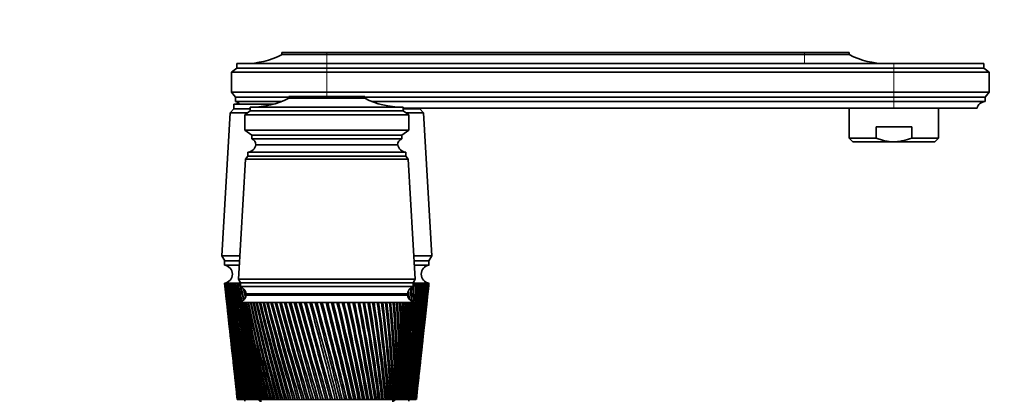
# Model space of a CAD drawing. Units: millimetres. Extents: x 0 to 1478, y 0 to 1758.
# Drawn here: x 1069 to 1333, y 1236 to 1338 of the extents above; entities that cross this region are included whole.
import ezdxf
from ezdxf import colors
from ezdxf.entities.mleader import LeaderData, LeaderLine
from ezdxf.math import Vec2, Vec3

# ---------------------------------------------------------------- set-up
doc = ezdxf.new("R2010")
doc.units = ezdxf.units.MM
doc.layers.add('DV4_Défaut', color=7, linetype='Continuous')
doc.layers.add('Défaut', color=7, linetype='Continuous')

# ---------------------------------------------------------------- blocks, each defined once
blk = doc.blocks.new('_DOT')
at = {"color": 0}
blk.add_line((0, 0), (-1, 0), dxfattribs=at)
at = {"color": 0, "const_width": 0.333}
blk.add_lwpolyline([(-0.1665, 0, 1), (0.1665, 0, 1)], format="xyb", close=True, dxfattribs=at)
blk = doc.blocks.new('SE3')
at = {"layer": 'DV4_Défaut', "color": 7, "linetype": 'Continuous', "lineweight": 35}
for p, q in [((1151, 1329.68), (1139, 1329.68)), ((1139, 1329.68), (1139, 1329.08)), ((1151, 1329.08), (1139, 1329.08)), ((1151, 1329.68), (1279, 1329.68)), ((1151, 1329.08), (1279, 1329.08)), ((1279, 1329.68), (1291, 1329.68)), ((1279, 1329.08), (1291, 1329.08)), ((1291, 1329.08), (1291, 1329.68)), ((1126.9, 1325.48), (1125.5, 1324.38)), ((1126.9, 1326.68), (1151, 1326.68)), ((1126.9, 1326.68), (1126.9, 1325.48)), ((1151, 1325.48), (1126.9, 1325.48)), ((1303, 1326.68), (1151, 1326.68)), ((1151, 1325.48), (1303, 1325.48)), ((1303, 1326.68), (1327.1, 1326.68)), ((1303, 1325.48), (1327.1, 1325.48)), ((1327.1, 1325.48), (1327.1, 1326.68)), ((1328.5, 1324.38), (1327.1, 1325.48)), ((1151, 1324.38), (1125.5, 1324.38)), ((1125.5, 1324.38), (1125.5, 1318.98)), ((1151, 1324.38), (1303, 1324.38)), ((1303, 1324.38), (1328.5, 1324.38)), ((1328.5, 1318.98), (1328.5, 1324.38)), ((1151, 1318.98), (1125.5, 1318.98)), ((1125.5, 1318.98), (1126.5, 1317.68)), ((1140.8, 1317.68), (1126.5, 1317.68)), ((1126.5, 1317.68), (1126.5, 1316.48)), ((1140.8, 1317.88), (1161.2, 1317.88)), ((1140.8, 1317.88), (1140.8, 1317.38)), ((1140.8, 1317.38), (1161.2, 1317.38)), ((1151, 1318.98), (1303, 1318.98)), ((1161.2, 1317.88), (1161.2, 1317.38)), ((1161.2, 1317.68), (1303, 1317.68)), ((1303, 1318.98), (1328.5, 1318.98)), ((1303, 1317.68), (1327.5, 1317.68)), ((1327.5, 1317.68), (1328.5, 1318.98)), ((1327.5, 1316.48), (1327.5, 1317.68)), ((1126.1, 1314.58), (1125.1, 1313.48)), ((1126.1, 1315.78), (1136.69, 1315.78)), ((1126.1, 1315.78), (1126.1, 1314.58)), ((1126.1, 1314.58), (1130.5, 1314.58)), ((1126.1, 1314.58), (1130.5, 1314.58)), ((1126.11, 1315.78), (1136.69, 1315.78)), ((1138.8, 1316.48), (1126.5, 1316.48)), ((1130.5, 1314.98), (1130.5, 1313.98)), ((1171.5, 1314.98), (1130.5, 1314.98)), ((1163.21, 1316.48), (1303, 1316.48)), ((1171.5, 1314.98), (1171.5, 1313.98)), ((1171.5, 1314.68), (1303, 1314.68)), ((1171.5, 1314.58), (1175.9, 1314.58)), ((1171.5, 1314.58), (1175.9, 1314.58)), ((1175.9, 1314.58), (1175.9, 1314.68)), ((1176.9, 1313.48), (1175.9, 1314.58)), ((1291, 1314.68), (1291, 1306.71)), ((1303, 1316.48), (1327.5, 1316.48)), ((1303, 1314.68), (1325.3, 1314.68)), ((1315, 1306.71), (1315, 1314.68)), ((1125.1, 1313.48), (1122.85, 1275.08)), ((1125.1, 1313.48), (1129.75, 1313.48)), ((1130.5, 1313.98), (1129, 1312.98)), ((1129, 1312.98), (1173, 1312.98)), ((1129, 1312.98), (1129, 1308.78)), ((1130.5, 1313.98), (1171.5, 1313.98)), ((1171.5, 1313.98), (1173, 1312.98)), ((1172.25, 1313.48), (1176.9, 1313.48)), ((1173, 1312.98), (1173, 1308.78)), ((1179.15, 1275.08), (1176.9, 1313.48)), ((1307.8, 1309.71), (1298.21, 1309.71)), ((1298.21, 1306.71), (1298.21, 1309.71)), ((1307.8, 1306.71), (1307.8, 1309.71)), ((1129, 1308.78), (1173, 1308.78)), ((1129, 1308.78), (1130.9, 1307.48)), ((1130.9, 1307.48), (1171.1, 1307.48)), ((1130.9, 1307.48), (1130.9, 1306.48)), ((1130.9, 1306.48), (1171.1, 1306.48)), ((1173, 1308.78), (1171.1, 1307.48)), ((1171.1, 1307.48), (1171.1, 1306.48)), ((1298.21, 1306.71), (1291, 1306.71)), ((1291, 1306.71), (1292, 1305.71)), ((1307.8, 1306.71), (1315, 1306.71)), ((1314, 1305.71), (1315, 1306.71)), ((1132, 1304.88), (1170, 1304.88)), ((1303, 1305.71), (1292, 1305.71)), ((1303, 1305.71), (1314, 1305.71)), ((1129.2, 1301.08), (1127.35, 1268.88)), ((1129.8, 1301.88), (1129.2, 1301.08)), ((1129.2, 1301.08), (1172.8, 1301.08)), ((1129.8, 1302.88), (1172.2, 1302.88)), ((1129.8, 1302.88), (1129.8, 1301.88)), ((1129.8, 1301.88), (1172.2, 1301.88)), ((1129.8, 1301.88), (1172.2, 1301.88)), ((1172.2, 1301.88), (1172.2, 1302.88)), ((1172.8, 1301.08), (1172.2, 1301.88)), ((1174.65, 1268.88), (1172.8, 1301.08)), ((1122.85, 1275.08), (1127.71, 1275.08)), ((1122.85, 1275.08), (1123.65, 1273.78)), ((1174.3, 1275.08), (1179.15, 1275.08)), ((1178.35, 1273.78), (1179.15, 1275.08)), ((1123.6, 1273.78), (1127.64, 1273.78)), ((1123.6, 1273.78), (1123.6, 1272.58)), ((1123.6, 1272.58), (1127.57, 1272.58)), ((1174.37, 1273.78), (1178.4, 1273.78)), ((1174.44, 1272.58), (1178.4, 1272.58)), ((1178.4, 1272.58), (1178.4, 1273.78)), ((1123.6, 1267.78), (1123.61, 1267.78)), ((1123.6, 1267.78), (1123.87, 1265.36)), ((1123.67, 1267.78), (1123.61, 1267.78)), ((1123.65, 1267.78), (1123.67, 1267.78)), ((1123.78, 1267.78), (1123.67, 1267.78)), ((1123.75, 1267.78), (1123.78, 1267.78)), ((1123.94, 1267.78), (1123.78, 1267.78)), ((1123.9, 1267.78), (1123.94, 1267.77)), ((1124.16, 1267.78), (1123.94, 1267.78)), ((1124.11, 1267.78), (1124.16, 1267.77)), ((1124.43, 1267.78), (1124.16, 1267.78)), ((1124.37, 1267.78), (1124.44, 1267.77)), ((1124.76, 1267.78), (1124.43, 1267.78)), ((1124.68, 1267.78), (1124.76, 1267.77)), ((1125.14, 1267.78), (1124.76, 1267.78)), ((1125.05, 1267.78), (1125.14, 1267.77)), ((1125.57, 1267.78), (1125.14, 1267.78)), ((1125.47, 1267.78), (1125.57, 1267.77)), ((1126.06, 1267.78), (1125.57, 1267.78)), ((1125.94, 1267.78), (1126.06, 1267.77)), ((1126.59, 1267.78), (1126.06, 1267.78)), ((1126.47, 1267.78), (1126.59, 1267.77)), ((1127.17, 1267.78), (1126.59, 1267.78)), ((1127.04, 1267.78), (1127.17, 1267.77)), ((1127.8, 1267.78), (1127.17, 1267.78)), ((1127.35, 1268.88), (1174.65, 1268.88)), ((1127.35, 1268.88), (1127.85, 1267.88)), ((1127.66, 1267.78), (1127.8, 1267.77)), ((1127.85, 1267.78), (1127.8, 1267.78)), ((1127.85, 1267.88), (1174.15, 1267.88)), ((1127.85, 1267.88), (1174.15, 1267.88)), ((1127.85, 1267.88), (1127.85, 1266.88)), ((1127.85, 1266.88), (1174.15, 1266.88)), ((1174.15, 1267.88), (1174.65, 1268.88)), ((1174.15, 1266.88), (1174.15, 1267.88)), ((1174.2, 1267.78), (1174.15, 1267.78)), ((1174.15, 1267.77), (1174.2, 1267.77)), ((1174.83, 1267.78), (1174.2, 1267.78)), ((1174.7, 1267.76), (1174.83, 1267.77)), ((1175.42, 1267.78), (1174.83, 1267.78)), ((1175.29, 1267.76), (1175.42, 1267.77)), ((1175.95, 1267.78), (1175.42, 1267.78)), ((1175.84, 1267.77), (1175.95, 1267.77)), ((1176.43, 1267.78), (1175.95, 1267.78)), ((1176.33, 1267.77), (1176.43, 1267.78)), ((1176.87, 1267.78), (1176.43, 1267.78)), ((1176.77, 1267.77), (1176.87, 1267.78)), ((1177.25, 1267.78), (1176.87, 1267.78)), ((1177.17, 1267.77), (1177.24, 1267.78)), ((1177.57, 1267.78), (1177.25, 1267.78)), ((1177.5, 1267.77), (1177.55, 1267.78)), ((1177.85, 1267.78), (1177.57, 1267.78)), ((1177.79, 1267.77), (1177.81, 1267.78)), ((1177.85, 1267.78), (1177.79, 1267.78)), ((1178.07, 1267.78), (1177.85, 1267.78)), ((1178.07, 1267.78), (1178.02, 1267.78)), ((1178.23, 1267.78), (1178.07, 1267.78)), ((1178.14, 1265.36), (1178.4, 1267.78)), ((1178.23, 1267.78), (1178.2, 1267.78)), ((1178.34, 1267.78), (1178.23, 1267.78)), ((1178.4, 1267.78), (1178.34, 1267.78)), ((1178.4, 1267.78), (1178.4, 1267.78)), ((1123.99, 1264.28), (1124.38, 1260.67)), ((1129.35, 1264.88), (1172.65, 1264.88)), ((1129.35, 1264.58), (1172.65, 1264.58)), ((1142, 1264.88), (1142, 1264.58)), ((1160, 1264.58), (1160, 1264.88)), ((1177.63, 1260.67), (1178.02, 1264.28)), ((1127.75, 1262.58), (1127.76, 1262.58)), ((1127.75, 1262.58), (1127.76, 1262.58)), ((1127.82, 1262.58), (1127.76, 1262.58)), ((1127.97, 1262.58), (1127.82, 1262.58)), ((1127.84, 1261.8), (1128.25, 1257.87)), ((1127.97, 1262.57), (1127.92, 1262.57)), ((1128.21, 1262.58), (1127.97, 1262.58)), ((1128.22, 1262.57), (1128.13, 1262.57)), ((1128.55, 1262.58), (1128.21, 1262.58)), ((1128.55, 1262.57), (1128.44, 1262.57)), ((1128.97, 1262.58), (1128.55, 1262.58)), ((1128.97, 1262.57), (1128.84, 1262.57)), ((1129.48, 1262.58), (1128.97, 1262.58)), ((1129.48, 1262.57), (1129.32, 1262.57)), ((1130.07, 1262.58), (1129.48, 1262.58)), ((1130.08, 1262.56), (1129.89, 1262.57)), ((1130.75, 1262.58), (1130.07, 1262.58)), ((1130.75, 1262.56), (1130.54, 1262.57)), ((1131.51, 1262.58), (1130.75, 1262.58)), ((1131.51, 1262.56), (1131.27, 1262.57)), ((1132.34, 1262.58), (1131.51, 1262.58)), ((1132.35, 1262.56), (1132.08, 1262.57)), ((1133.25, 1262.58), (1132.34, 1262.58)), ((1133.25, 1262.56), (1132.97, 1262.57)), ((1134.23, 1262.58), (1133.25, 1262.58)), ((1134.23, 1262.56), (1133.93, 1262.57)), ((1135.27, 1262.58), (1134.23, 1262.58)), ((1135.28, 1262.56), (1134.95, 1262.57)), ((1136.38, 1262.58), (1135.27, 1262.58)), ((1136.38, 1262.55), (1136.04, 1262.57)), ((1137.54, 1262.58), (1136.38, 1262.58)), ((1137.55, 1262.55), (1137.18, 1262.57)), ((1138.76, 1262.58), (1137.54, 1262.58)), ((1138.76, 1262.55), (1138.39, 1262.57)), ((1140.02, 1262.58), (1138.76, 1262.58)), ((1140.03, 1262.55), (1139.64, 1262.57)), ((1141.33, 1262.58), (1140.02, 1262.58)), ((1141.34, 1262.55), (1140.93, 1262.57)), ((1142.68, 1262.58), (1141.33, 1262.58)), ((1142.68, 1262.55), (1142.27, 1262.57)), ((1144.05, 1262.58), (1142.68, 1262.58)), ((1144.06, 1262.55), (1143.64, 1262.57)), ((1145.46, 1262.58), (1144.05, 1262.58)), ((1145.5, 1262.54), (1145.04, 1262.57)), ((1146.89, 1262.58), (1145.46, 1262.58)), ((1146.9, 1262.54), (1146.46, 1262.57)), ((1148.34, 1262.58), (1146.89, 1262.58)), ((1148.31, 1262.54), (1147.9, 1262.57)), ((1149.79, 1262.58), (1148.34, 1262.58)), ((1149.74, 1262.54), (1149.35, 1262.57)), ((1149.8, 1262.55), (1149.74, 1262.54)), ((1151.25, 1262.58), (1149.79, 1262.58)), ((1151.17, 1262.54), (1150.81, 1262.57)), ((1151.26, 1262.55), (1151.17, 1262.54)), ((1152.71, 1262.58), (1151.25, 1262.58)), ((1152.6, 1262.54), (1152.27, 1262.57)), ((1152.72, 1262.55), (1152.6, 1262.54)), ((1154.16, 1262.58), (1152.71, 1262.58)), ((1154.02, 1262.54), (1153.73, 1262.57)), ((1154.17, 1262.55), (1154.02, 1262.54)), ((1155.6, 1262.58), (1154.16, 1262.58)), ((1155.43, 1262.54), (1155.17, 1262.57)), ((1155.61, 1262.55), (1155.43, 1262.54)), ((1157.03, 1262.58), (1155.6, 1262.58)), ((1156.82, 1262.54), (1156.6, 1262.57)), ((1157.03, 1262.55), (1156.82, 1262.54)), ((1158.42, 1262.58), (1157.03, 1262.58)), ((1158.19, 1262.54), (1158.01, 1262.57)), ((1158.43, 1262.55), (1158.19, 1262.54)), ((1159.79, 1262.58), (1158.42, 1262.58)), ((1159.53, 1262.54), (1159.39, 1262.57)), ((1159.8, 1262.56), (1159.53, 1262.54)), ((1161.13, 1262.58), (1159.79, 1262.58)), ((1160.84, 1262.54), (1160.73, 1262.57)), ((1161.13, 1262.56), (1160.84, 1262.54)), ((1162.42, 1262.58), (1161.13, 1262.58)), ((1162.11, 1262.54), (1162.04, 1262.57)), ((1162.42, 1262.56), (1162.11, 1262.54)), ((1163.67, 1262.58), (1162.42, 1262.58)), ((1163.33, 1262.54), (1163.3, 1262.57)), ((1163.67, 1262.56), (1163.33, 1262.54)), ((1164.87, 1262.58), (1163.67, 1262.58)), ((1164.87, 1262.56), (1164.51, 1262.54)), ((1166.01, 1262.58), (1164.87, 1262.58)), ((1166.02, 1262.56), (1165.68, 1262.54)), ((1167.1, 1262.58), (1166.01, 1262.58)), ((1167.1, 1262.56), (1166.78, 1262.55)), ((1168.12, 1262.58), (1167.1, 1262.58)), ((1168.12, 1262.57), (1167.82, 1262.55)), ((1169.08, 1262.58), (1168.12, 1262.58)), ((1169.08, 1262.57), (1168.8, 1262.55)), ((1169.96, 1262.58), (1169.08, 1262.58)), ((1169.96, 1262.57), (1169.7, 1262.55)), ((1170.77, 1262.58), (1169.96, 1262.58)), ((1170.77, 1262.57), (1170.53, 1262.55)), ((1171.5, 1262.58), (1170.77, 1262.58)), ((1171.5, 1262.57), (1171.29, 1262.56)), ((1172.15, 1262.58), (1171.5, 1262.58)), ((1172.15, 1262.57), (1171.96, 1262.56)), ((1172.71, 1262.58), (1172.15, 1262.58)), ((1172.71, 1262.57), (1172.55, 1262.56)), ((1173.19, 1262.58), (1172.71, 1262.58)), ((1173.19, 1262.58), (1173.06, 1262.57)), ((1173.58, 1262.58), (1173.19, 1262.58)), ((1173.56, 1262.58), (1173.48, 1262.57)), ((1173.89, 1262.58), (1173.58, 1262.58)), ((1173.76, 1257.87), (1174.17, 1261.8)), ((1173.81, 1262.57), (1173.89, 1262.58)), ((1173.89, 1262.58), (1173.83, 1262.58)), ((1174.1, 1262.58), (1173.89, 1262.58)), ((1174.22, 1262.58), (1174.1, 1262.58)), ((1174.25, 1262.58), (1174.22, 1262.58)), ((1174.25, 1262.58), (1174.25, 1262.58)), ((1124.5, 1259.59), (1124.87, 1256.13)), ((1177.14, 1256.13), (1177.51, 1259.59)), ((1124.99, 1255.06), (1125.35, 1251.76)), ((1128.44, 1256.06), (1128.83, 1252.42)), ((1173.18, 1252.42), (1173.57, 1256.06)), ((1176.66, 1251.76), (1177.02, 1255.06)), ((1125.47, 1250.69), (1125.81, 1247.55)), ((1129.03, 1250.56), (1129.38, 1247.23)), ((1172.63, 1247.23), (1172.98, 1250.56)), ((1176.2, 1247.55), (1176.54, 1250.69)), ((1125.93, 1246.47), (1126.25, 1243.48)), ((1175.76, 1243.48), (1176.08, 1246.47)), ((1129.58, 1245.3), (1129.9, 1242.28)), ((1172.11, 1242.28), (1172.43, 1245.3)), ((1126.37, 1242.41), (1126.68, 1239.54)), ((1175.33, 1239.54), (1175.64, 1242.41)), ((1126.8, 1238.5), (1127, 1236.58)), ((1130.11, 1240.28), (1130.4, 1237.59)), ((1171.61, 1237.59), (1171.9, 1240.28)), ((1175, 1236.58), (1175.21, 1238.5)), ((1127, 1236.58), (1127.01, 1236.58)), ((1127.01, 1236.58), (1127.01, 1236.58)), ((1127.01, 1236.58), (1127.02, 1236.58)), ((1127.03, 1236.58), (1127.02, 1236.58)), ((1127.06, 1236.58), (1127.03, 1236.58)), ((1127.06, 1236.58), (1127.08, 1236.58)), ((1127.11, 1236.58), (1127.08, 1236.58)), ((1127.16, 1236.58), (1127.11, 1236.58)), ((1127.16, 1236.58), (1127.19, 1236.58)), ((1127.23, 1236.58), (1127.19, 1236.58)), ((1127.3, 1236.58), (1127.23, 1236.58)), ((1127.3, 1236.58), (1127.35, 1236.58)), ((1127.41, 1236.58), (1127.35, 1236.58)), ((1127.49, 1236.58), (1127.41, 1236.58)), ((1127.49, 1236.58), (1127.56, 1236.58)), ((1127.62, 1236.58), (1127.56, 1236.58)), ((1127.73, 1236.58), (1127.62, 1236.58)), ((1127.73, 1236.58), (1127.81, 1236.58)), ((1127.89, 1236.58), (1127.81, 1236.58)), ((1128.02, 1236.58), (1127.89, 1236.58)), ((1128.02, 1236.58), (1128.11, 1236.58)), ((1128.2, 1236.58), (1128.11, 1236.58)), ((1128.35, 1236.58), (1128.2, 1236.58)), ((1128.35, 1236.58), (1128.46, 1236.58)), ((1128.56, 1236.58), (1128.46, 1236.58)), ((1128.73, 1236.58), (1128.56, 1236.58)), ((1128.73, 1236.58), (1128.85, 1236.58)), ((1128.97, 1236.58), (1128.85, 1236.58)), ((1129.16, 1236.58), (1128.97, 1236.58)), ((1129, 1236.58), (1129, 1236.08)), ((1129.16, 1236.58), (1129.29, 1236.58)), ((1129.42, 1236.58), (1129.29, 1236.58)), ((1129.62, 1236.58), (1129.42, 1236.58)), ((1129.62, 1236.58), (1129.77, 1236.58)), ((1129.91, 1236.58), (1129.77, 1236.58)), ((1130.13, 1236.58), (1129.91, 1236.58)), ((1130.13, 1236.58), (1130.29, 1236.58)), ((1130.44, 1236.58), (1130.29, 1236.58)), ((1130.51, 1236.58), (1130.44, 1236.58)), ((1130.52, 1236.58), (1130.51, 1236.58)), ((1130.53, 1236.58), (1130.52, 1236.58)), ((1130.57, 1236.58), (1130.53, 1236.58)), ((1130.6, 1236.58), (1130.57, 1236.58)), ((1130.63, 1236.58), (1130.6, 1236.58)), ((1130.7, 1236.58), (1130.63, 1236.58)), ((1130.77, 1236.58), (1130.7, 1236.58)), ((1130.81, 1236.58), (1130.77, 1236.58)), ((1130.92, 1236.58), (1130.81, 1236.58)), ((1131.02, 1236.58), (1130.92, 1236.58)), ((1131.08, 1236.58), (1131.02, 1236.58)), ((1131.22, 1236.58), (1131.08, 1236.58)), ((1131.34, 1236.58), (1131.22, 1236.58)), ((1131.42, 1236.58), (1131.34, 1236.58)), ((1131.6, 1236.58), (1131.42, 1236.58)), ((1131.75, 1236.58), (1131.6, 1236.58)), ((1131.84, 1236.58), (1131.75, 1236.58)), ((1132.05, 1236.58), (1131.84, 1236.58)), ((1132.22, 1236.58), (1132.05, 1236.58)), ((1132.33, 1236.58), (1132.22, 1236.58)), ((1132.58, 1236.58), (1132.33, 1236.58)), ((1132.78, 1236.58), (1132.58, 1236.58)), ((1132.9, 1236.58), (1132.78, 1236.58)), ((1133.18, 1236.58), (1132.9, 1236.58)), ((1133.4, 1236.58), (1133.18, 1236.58)), ((1133.54, 1236.58), (1133.4, 1236.58)), ((1133.85, 1236.58), (1133.54, 1236.58)), ((1134.1, 1236.58), (1133.85, 1236.58)), ((1134.25, 1236.58), (1134.1, 1236.58)), ((1134.59, 1236.58), (1134.25, 1236.58)), ((1134.86, 1236.58), (1134.59, 1236.58)), ((1135.02, 1236.58), (1134.86, 1236.58)), ((1135.39, 1236.58), (1135.02, 1236.58)), ((1135.68, 1236.58), (1135.39, 1236.58)), ((1135.86, 1236.58), (1135.68, 1236.58)), ((1136.26, 1236.58), (1135.86, 1236.58)), ((1136.57, 1236.58), (1136.26, 1236.58)), ((1136.76, 1236.58), (1136.57, 1236.58)), ((1137.18, 1236.58), (1136.76, 1236.58)), ((1137.51, 1236.58), (1137.18, 1236.58)), ((1137.71, 1236.58), (1137.51, 1236.58)), ((1138.16, 1236.58), (1137.71, 1236.58)), ((1138.51, 1236.58), (1138.16, 1236.58)), ((1138.72, 1236.58), (1138.51, 1236.58)), ((1139.19, 1236.58), (1138.72, 1236.58)), ((1139.55, 1236.58), (1139.19, 1236.58)), ((1139.77, 1236.58), (1139.55, 1236.58)), ((1140.26, 1236.58), (1139.77, 1236.58)), ((1140.64, 1236.58), (1140.26, 1236.58)), ((1140.87, 1236.58), (1140.64, 1236.58)), ((1141.38, 1236.58), (1140.87, 1236.58)), ((1141.77, 1236.58), (1141.38, 1236.58)), ((1142.01, 1236.58), (1141.77, 1236.58)), ((1142.54, 1236.58), (1142.01, 1236.58)), ((1142.94, 1236.58), (1142.54, 1236.58)), ((1143.18, 1236.58), (1142.94, 1236.58)), ((1143.72, 1236.58), (1143.18, 1236.58)), ((1144.14, 1236.58), (1143.72, 1236.58)), ((1144.39, 1236.58), (1144.14, 1236.58)), ((1144.94, 1236.58), (1144.39, 1236.58)), ((1145.37, 1236.58), (1144.94, 1236.58)), ((1145.62, 1236.58), (1145.37, 1236.58)), ((1146.18, 1236.58), (1145.62, 1236.58)), ((1146.62, 1236.58), (1146.18, 1236.58)), ((1146.87, 1236.58), (1146.62, 1236.58)), ((1147.44, 1236.58), (1146.87, 1236.58)), ((1147.88, 1236.58), (1147.44, 1236.58)), ((1148.14, 1236.58), (1147.88, 1236.58)), ((1148.72, 1236.58), (1148.14, 1236.58)), ((1149.16, 1236.58), (1148.72, 1236.58)), ((1149.42, 1236.58), (1149.16, 1236.58)), ((1150, 1236.58), (1149.42, 1236.58)), ((1150.45, 1236.58), (1150, 1236.58)), ((1150.71, 1236.58), (1150.45, 1236.58)), ((1151.29, 1236.58), (1150.71, 1236.58)), ((1151.73, 1236.58), (1151.29, 1236.58)), ((1152, 1236.58), (1151.73, 1236.58)), ((1152.58, 1236.58), (1152, 1236.58)), ((1153.02, 1236.58), (1152.58, 1236.58)), ((1153.28, 1236.58), (1153.02, 1236.58)), ((1153.86, 1236.58), (1153.28, 1236.58)), ((1154.3, 1236.58), (1153.86, 1236.58)), ((1154.55, 1236.58), (1154.3, 1236.58)), ((1155.09, 1236.58), (1154.55, 1236.58)), ((1155.13, 1236.58), (1155.09, 1236.58)), ((1155.56, 1236.58), (1155.13, 1236.58)), ((1155.81, 1236.58), (1155.56, 1236.58)), ((1156.32, 1236.58), (1155.81, 1236.58)), ((1156.38, 1236.58), (1156.32, 1236.58)), ((1156.81, 1236.58), (1156.38, 1236.58)), ((1157.06, 1236.58), (1156.81, 1236.58)), ((1157.52, 1236.58), (1157.06, 1236.58)), ((1157.61, 1236.58), (1157.52, 1236.58)), ((1158.03, 1236.58), (1157.61, 1236.58)), ((1158.27, 1236.58), (1158.03, 1236.58)), ((1158.69, 1236.58), (1158.27, 1236.58)), ((1158.82, 1236.58), (1158.69, 1236.58)), ((1159.22, 1236.58), (1158.82, 1236.58)), ((1159.46, 1236.58), (1159.22, 1236.58)), ((1159.83, 1236.58), (1159.46, 1236.58)), ((1159.99, 1236.58), (1159.83, 1236.58)), ((1160.39, 1236.58), (1159.99, 1236.58)), ((1160.62, 1236.58), (1160.39, 1236.58)), ((1160.94, 1236.58), (1160.62, 1236.58)), ((1161.13, 1236.58), (1160.94, 1236.58)), ((1161.51, 1236.58), (1161.13, 1236.58)), ((1161.74, 1236.58), (1161.51, 1236.58)), ((1162.01, 1236.58), (1161.74, 1236.58)), ((1162.23, 1236.58), (1162.01, 1236.58)), ((1162.6, 1236.58), (1162.23, 1236.58)), ((1162.81, 1236.58), (1162.6, 1236.58)), ((1163.04, 1236.58), (1162.81, 1236.58)), ((1163.28, 1236.58), (1163.04, 1236.58)), ((1163.64, 1236.58), (1163.28, 1236.58)), ((1163.84, 1236.58), (1163.64, 1236.58)), ((1164.02, 1236.58), (1163.84, 1236.58)), ((1164.29, 1236.58), (1164.02, 1236.58)), ((1164.63, 1236.58), (1164.29, 1236.58)), ((1164.82, 1236.58), (1164.63, 1236.58)), ((1164.95, 1236.58), (1164.82, 1236.58)), ((1165.24, 1236.58), (1164.95, 1236.58)), ((1165.56, 1236.58), (1165.24, 1236.58)), ((1165.74, 1236.58), (1165.56, 1236.58)), ((1165.82, 1236.58), (1165.74, 1236.58)), ((1166.14, 1236.58), (1165.82, 1236.58)), ((1166.44, 1236.58), (1166.14, 1236.58)), ((1166.61, 1236.58), (1166.44, 1236.58)), ((1166.64, 1236.58), (1166.61, 1236.58)), ((1166.98, 1236.58), (1166.64, 1236.58)), ((1167.26, 1236.58), (1166.98, 1236.58)), ((1167.41, 1236.58), (1167.26, 1236.58)), ((1167.76, 1236.58), (1167.41, 1236.58)), ((1168.01, 1236.58), (1167.76, 1236.58)), ((1168.15, 1236.58), (1168.01, 1236.58)), ((1168.46, 1236.58), (1168.15, 1236.58)), ((1168.69, 1236.58), (1168.46, 1236.58)), ((1168.82, 1236.58), (1168.69, 1236.58)), ((1169.11, 1236.58), (1168.82, 1236.58)), ((1169.31, 1236.58), (1169.11, 1236.58)), ((1169.43, 1236.58), (1169.31, 1236.58)), ((1169.67, 1236.58), (1169.43, 1236.58)), ((1169.85, 1236.58), (1169.67, 1236.58)), ((1169.95, 1236.58), (1169.85, 1236.58)), ((1170.17, 1236.58), (1169.95, 1236.58)), ((1170.32, 1236.58), (1170.17, 1236.58)), ((1170.41, 1236.58), (1170.32, 1236.58)), ((1170.59, 1236.58), (1170.41, 1236.58)), ((1170.71, 1236.58), (1170.59, 1236.58)), ((1170.78, 1236.58), (1170.71, 1236.58)), ((1170.93, 1236.58), (1170.78, 1236.58)), ((1171.03, 1236.58), (1170.93, 1236.58)), ((1171.08, 1236.58), (1171.03, 1236.58)), ((1171.19, 1236.58), (1171.08, 1236.58)), ((1171.27, 1236.58), (1171.19, 1236.58)), ((1171.3, 1236.58), (1171.27, 1236.58)), ((1171.38, 1236.58), (1171.3, 1236.58)), ((1171.42, 1236.58), (1171.38, 1236.58)), ((1171.44, 1236.58), (1171.42, 1236.58)), ((1171.48, 1236.58), (1171.44, 1236.58)), ((1171.5, 1236.58), (1171.48, 1236.58)), ((1171.65, 1236.58), (1171.49, 1236.58)), ((1171.5, 1236.58), (1171.5, 1236.58)), ((1171.88, 1236.58), (1171.65, 1236.58)), ((1171.88, 1236.58), (1172.03, 1236.58)), ((1172.18, 1236.58), (1172.03, 1236.58)), ((1172.39, 1236.58), (1172.18, 1236.58)), ((1172.39, 1236.58), (1172.53, 1236.58)), ((1172.66, 1236.58), (1172.53, 1236.58)), ((1172.86, 1236.58), (1172.66, 1236.58)), ((1172.86, 1236.58), (1172.99, 1236.58)), ((1173.11, 1236.58), (1172.99, 1236.58)), ((1173, 1236.08), (1173, 1236.58)), ((1173.28, 1236.58), (1173.11, 1236.58)), ((1173.28, 1236.58), (1173.4, 1236.58)), ((1173.5, 1236.58), (1173.4, 1236.58)), ((1173.66, 1236.58), (1173.5, 1236.58)), ((1173.66, 1236.58), (1173.76, 1236.58)), ((1173.86, 1236.58), (1173.76, 1236.58)), ((1173.99, 1236.58), (1173.86, 1236.58)), ((1173.99, 1236.58), (1174.08, 1236.58)), ((1174.16, 1236.58), (1174.08, 1236.58)), ((1174.28, 1236.58), (1174.16, 1236.58)), ((1174.28, 1236.58), (1174.35, 1236.58)), ((1174.42, 1236.58), (1174.35, 1236.58)), ((1174.52, 1236.58), (1174.42, 1236.58)), ((1174.52, 1236.58), (1174.58, 1236.58)), ((1174.63, 1236.58), (1174.58, 1236.58)), ((1174.71, 1236.58), (1174.63, 1236.58)), ((1174.71, 1236.58), (1174.76, 1236.58)), ((1174.8, 1236.58), (1174.76, 1236.58)), ((1174.85, 1236.58), (1174.8, 1236.58)), ((1174.85, 1236.58), (1174.89, 1236.58)), ((1174.92, 1236.58), (1174.89, 1236.58)), ((1174.95, 1236.58), (1174.92, 1236.58)), ((1174.95, 1236.58), (1174.97, 1236.58)), ((1174.98, 1236.58), (1174.97, 1236.58)), ((1175, 1236.58), (1174.98, 1236.58)), ((1175, 1236.58), (1175, 1236.58)), ((1175, 1236.58), (1175, 1236.58))]:
    blk.add_line(p, q, dxfattribs=at)
at = {"layer": 'DV4_Défaut', "color": 7, "linetype": 'Continuous', "lineweight": 18}
for p, q in [((1151, 1329.08), (1151, 1329.68)), ((1151, 1326.68), (1151, 1329.08)), ((1279, 1329.08), (1279, 1329.68)), ((1279, 1326.68), (1279, 1329.08)), ((1151, 1325.48), (1151, 1326.68)), ((1151, 1324.38), (1151, 1325.48)), ((1303, 1325.48), (1303, 1326.68)), ((1303, 1324.38), (1303, 1325.48)), ((1151, 1324.38), (1151, 1318.98)), ((1303, 1324.38), (1303, 1318.98)), ((1151, 1317.88), (1151, 1318.98)), ((1303, 1317.68), (1303, 1318.98)), ((1303, 1316.48), (1303, 1317.68)), ((1303, 1314.68), (1303, 1316.48))]:
    blk.add_line(p, q, dxfattribs=at)
at = {"layer": 'DV4_Défaut', "color": 7, "linetype": 'Continuous', "lineweight": 35}
for centre, radius, start, end in [((1129.01, 1348.68), 22, 270, 297.0123), ((1301, 1348.68), 22, 242.9877, 270), ((1130.81, 1336.98), 22, 270, 297.0123), ((1171.2, 1336.98), 22, 242.9877, 270), ((1126.11, 1318.38), 2.6, 270, 303.778), ((1126.51, 1314.24), 2.24, 62.0583, 90), ((1327.5, 1314.24), 2.24, 90, 168.6719), ((1130.29, 1304.88), 1.71, 359.9162, 69.1009), ((1171.71, 1304.88), 1.71, 110.8991, 180.0838), ((1129.55, 1305.37), 2.5, 275.7865, 348.7609), ((1172.46, 1305.37), 2.5, 191.2391, 264.2135), ((1123.28, 1270.18), 2.42, 277.6281, 82.3719), ((1178.73, 1270.18), 2.42, 97.6281, 262.3719), ((1495.57, 1309.59), 374.3, 186.4128, 191.2474), ((1501.28, 1309.28), 379.94, 186.2713, 191.0313), ((1506.35, 1314.11), 385.49, 186.9038, 191.6031), ((1500.57, 1314.37), 379.77, 187.0466, 191.8197), ((1512.39, 1319.09), 392.01, 187.5209, 192.1498), ((1506.52, 1319.29), 386.19, 187.6646, 192.3664), ((1519.45, 1324.22), 399.55, 188.1211, 192.6706), ((1513.47, 1324.37), 393.62, 188.2654, 192.8866), ((1527.59, 1329.54), 408.18, 188.7034, 193.1645), ((1521.49, 1329.63), 402.11, 188.8479, 193.3797), ((1536.88, 1335.08), 417.97, 189.2665, 193.4403), ((1530.63, 1335.11), 411.74, 189.4109, 193.491), ((1547.42, 1340.87), 429.01, 189.8094, 193.2857), ((1540.99, 1340.82), 422.59, 189.9535, 193.3369), ((1559.31, 1346.94), 441.42, 190.3311, 193.1434), ((1552.68, 1346.82), 434.78, 190.4745, 193.1655), ((1572.69, 1353.34), 455.33, 190.8307, 192.9576), ((1565.81, 1353.14), 448.44, 190.9731, 192.9804), ((1587.71, 1360.11), 470.91, 191.3073, 192.7644), ((1580.56, 1359.83), 463.73, 191.4485, 192.7822), ((1604.57, 1367.31), 488.36, 191.7601, 192.5605), ((1597.1, 1366.93), 480.84, 191.8997, 192.5724), ((1623.51, 1375.01), 507.92, 192.1884, 192.761), ((1615.66, 1374.52), 500.02, 192.3262, 192.8996), ((1644.81, 1383.29), 529.89, 192.5915, 192.6879), ((1636.54, 1382.68), 521.55, 192.7272, 192.7536), ((1126.94, 1264.63), 2.43, 5.9123, 67.8275), ((1644.81, 1383.29), 529.89, 192.6918, 193.093), ((1636.54, 1382.68), 521.55, 192.8415, 193.2193), ((1175.07, 1264.63), 2.43, 112.1725, 174.0877), ((783.45, 1249.38), 391.04, 358.124, 2.5561), ((789.54, 1250.32), 385.06, 357.9557, 2.5995), ((790.72, 1254.38), 384.21, 357.3451, 1.9987), ((796.7, 1255.26), 378.34, 357.1704, 1.8968), ((796.84, 1259.21), 378.55, 356.5724, 1.2964), ((802.72, 1260.04), 372.78, 356.3917, 1.1896), ((801.87, 1263.92), 373.98, 355.8078, 0.591), ((807.67, 1264.7), 368.3, 355.6216, 0.4796), ((805.88, 1268.53), 370.45, 355.0531, 359.8843), ((811.6, 1269.25), 364.83, 354.8617, 359.7685), ((814.58, 1273.74), 362.34, 354.1139, 359.0578), ((808.91, 1273.06), 367.9, 354.3099, 359.1777), ((811, 1277.54), 366.29, 353.8823, 358.4731), ((816.63, 1278.17), 360.77, 353.8525, 358.3494), ((812.19, 1281.99), 365.6, 353.7847, 357.772), ((817.78, 1282.58), 360.1, 353.7663, 357.6448), ((818.97, 1278.08), 358.41, 354.5691, 358.3525), ((812.48, 1286.44), 365.79, 353.7276, 357.076), ((818.06, 1286.98), 360.3, 353.7171, 356.9456), ((811.89, 1290.9), 366.86, 353.7079, 356.3868), ((817.47, 1291.39), 361.37, 353.6428, 356.2536), ((820.18, 1282.45), 357.68, 355.3657, 357.6484), ((810.43, 1295.39), 368.81, 353.7223, 355.706), ((816.02, 1295.84), 363.3, 353.6726, 355.5702), ((820.51, 1286.82), 357.81, 355.8343, 356.9497), ((808.09, 1299.94), 371.63, 353.7673, 355.0351), ((813.7, 1300.34), 366.09, 353.7208, 354.897), ((804.87, 1304.56), 375.33, 353.8387, 354.3755), ((810.52, 1304.92), 369.75, 353.7887, 354.2355), ((1491.49, 1304.92), 369.75, 186.1423, 190.6507), ((1497.14, 1304.56), 375.33, 186.0641, 190.4354), ((1126.88, 1264.92), 2.5, 290.5264, 352.154), ((1668.83, 1392.25), 554.65, 193.1217, 193.3616), ((1660.06, 1391.5), 545.79, 193.2971, 193.465), ((1696.02, 1402.01), 582.66, 193.61272, 193.64308), ((1686.67, 1401.11), 573.19, 193.74884, 193.77971), ((1726.95, 1412.73), 614.5, 193.92203, 193.95085), ((1716.9, 1411.64), 604.31, 194.0551, 194.08443), ((1762.34, 1424.59), 650.91, 194.20363, 194.23087), ((1751.46, 1423.29), 639.87, 194.3334, 194.36113), ((1803.1, 1437.86), 692.87, 194.45715, 194.48277), ((1791.23, 1436.3), 680.79, 194.58338, 194.60947), ((1850.48, 1452.85), 741.63, 194.68226, 194.70622), ((1837.39, 1450.98), 728.29, 194.80471, 194.82913), ((1906.11, 1470.01), 798.9, 194.87869, 194.90095), ((1891.5, 1467.75), 783.99, 194.99712, 195.01982), ((1972.23, 1489.95), 867, 195.04619, 195.06672), ((1955.7, 1487.2), 850.1, 195.16037, 195.18132), ((2052.03, 1513.51), 949.21, 195.18458, 195.20334), ((2032.98, 1510.12), 929.72, 195.29426, 195.31343), ((2150.1, 1541.92), 1050.32, 195.29368, 195.31065), ((2127.66, 1537.67), 1027.33, 195.39861, 195.41596), ((2273.42, 1577.05), 1177.52, 195.37338, 195.38852), ((2246.22, 1571.58), 1149.61, 195.47328, 195.48879), ((2433.01, 1621.85), 1342.23, 195.42358, 195.43687), ((2398.75, 1614.57), 1307.04, 195.51815, 195.5318), ((2647.47, 1681.3), 1563.72, 195.44424, 195.45564), ((2601.97, 1671.1), 1516.91, 195.53311, 195.54487), ((2950.76, 1764.48), 1877.12, 195.43533, 195.44483), ((2885.5, 1749.1), 1809.87, 195.51802, 195.52787), ((386.36, 1108.9), 789.58, 11.37115, 11.39335), ((398.54, 1111.4), 777.4, 11.36437, 11.38692), ((448.04, 1127.3), 726.62, 10.8906, 10.91468), ((459.2, 1129.57), 715.48, 10.87676, 10.90122), ((499.94, 1143.1), 673.78, 10.38699, 10.41292), ((510.26, 1145.19), 663.49, 10.36611, 10.39244), ((544.08, 1156.86), 628.97, 9.86119, 9.88893), ((553.72, 1158.8), 619.38, 9.83331, 9.86147), ((581.98, 1168.99), 590.63, 9.31415, 9.34363), ((591.04, 1170.8), 581.62, 9.27929, 9.30923), ((614.74, 1179.79), 557.59, 8.7469, 8.778), ((623.32, 1181.48), 549.09, 8.7051, 8.7367), ((643.23, 1189.5), 528.97, 8.1604, 8.1932), ((651.39, 1191.08), 520.89, 8.1118, 8.1451), ((668.12, 1198.3), 504.07, 7.5559, 7.5903), ((675.91, 1199.79), 496.36, 7.5005, 7.5354), ((689.93, 1206.35), 482.35, 6.9345, 6.9704), ((697.41, 1207.75), 474.96, 6.8725, 6.9089), ((709.09, 1213.75), 463.36, 6.2976, 6.3349), ((716.29, 1215.08), 456.25, 6.229, 6.2669), ((725.93, 1220.63), 446.75, 5.6465, 5.6851), ((732.88, 1221.87), 439.9, 5.5714, 5.6107), ((740.73, 1227.04), 432.24, 4.9824, 5.0224), ((747.46, 1228.22), 425.61, 4.9011, 4.9417), ((753.71, 1233.07), 419.59, 4.307, 4.3481), ((760.25, 1234.18), 413.15, 4.2196, 4.2613), ((1175.13, 1264.92), 2.5, 187.846, 249.4736), ((765.06, 1238.77), 408.61, 3.5239, 3.7297), ((771.43, 1239.82), 402.35, 3.3899, 3.6938), ((774.93, 1244.19), 399.14, 2.6996, 3.194), ((781.15, 1245.18), 393.03, 2.5818, 3.1121), ((1447.35, 1296.52), 321.39, 186.0626, 190.7494), ((1471.83, 1297.79), 345.87, 185.8446, 190.1942), ((1479.65, 1304.04), 354.29, 186.7216, 190.977), ((1453.6, 1302.29), 328.2, 186.9489, 191.549), ((1489.35, 1310.6), 364.61, 187.5692, 191.7133), ((1461.51, 1308.3), 336.66, 187.8046, 192.2997), ((1501.12, 1317.54), 377.01, 188.3838, 192.4009), ((1471.19, 1314.61), 346.9, 188.6262, 192.9991), ((1515.18, 1324.95), 391.74, 189.1624, 193.0375), ((1482.83, 1321.3), 359.11, 189.4106, 193.6452), ((1531.85, 1332.93), 409.11, 189.902, 193.6212), ((1496.65, 1328.44), 373.53, 190.1549, 194.236), ((1551.53, 1341.59), 429.54, 190.6, 194.1503), ((1512.94, 1336.12), 390.45, 190.8565, 194.77), ((1574.74, 1351.09), 453.57, 191.2539, 194.6235), ((1532.1, 1344.47), 410.29, 191.5129, 195.2457), ((1602.19, 1361.64), 481.94, 191.8617, 195.0396), ((1554.65, 1353.63), 433.57, 192.1221, 195.6621), ((1634.83, 1373.49), 515.63, 192.4214, 195.3974), ((1581.26, 1363.79), 461, 192.6822, 196.0181), ((1673.95, 1386.99), 555.96, 192.9314, 195.6963), ((1612.86, 1375.21), 493.54, 193.1914, 196.313), ((1721.36, 1402.64), 604.84, 193.39009, 195.93558), ((1650.72, 1388.23), 532.5, 193.6484, 196.5463), ((1779.71, 1421.15), 664.97, 193.7963, 196.1147), ((1696.61, 1403.34), 579.73, 194.05196, 196.71732), ((1852.91, 1443.57), 740.42, 194.14892, 196.23334), ((1753.14, 1421.23), 637.91, 194.401, 196.82592), ((1947.13, 1471.54), 837.57, 194.44707, 196.29126), ((1824.19, 1442.96), 711.07, 194.69467, 196.87187), ((2072.52, 1507.78), 966.94, 194.69001, 196.28837), ((1915.89, 1470.15), 805.55, 194.93225, 196.85513), ((2247.17, 1557.13), 1147.24, 194.87716, 196.22472), ((2038.43, 1505.55), 931.91, 195.1132, 196.77576), ((2506.64, 1629.07), 1415.28, 195.00809, 196.10044), ((2210.11, 1554.06), 1109.08, 195.23709, 196.63398), ((2931.75, 1745.19), 1854.71, 195.0825, 195.91582), ((2467.31, 1625.42), 1374.73, 195.30358, 196.43014), ((3753.98, 1967.28), 2705.12, 195.10023, 195.67127), ((2893.92, 1742.08), 1815.7, 195.31242, 196.16483), ((6013, 2572.9), 5042.58, 195.06126, 195.36734), ((3734.57, 1969.47), 2685.23, 195.26317, 195.83902), ((6087.2, 2600.95), 5119.77, 195.15386, 195.45553), ((-5343.49, -453.8), 6713.07, 14.584302, 14.813666), ((503.99, 1076.38), 669.32, 13.84782, 16.15218), ((-1836.17, 484.97), 3083.72, 14.1071, 14.60564), ((-3762.36, -33.9), 5078.95, 14.48615, 14.7893), ((-787.34, 767.4), 1999, 13.57434, 14.34206), ((-1448.66, 590.4), 2683.93, 13.93146, 14.50317), ((-1402.21, 602.1), 2636.08, 13.92728, 14.51026), ((1155.19, 965.29), 297.32, 90.7585, 90.8429), ((-283.46, 904.34), 1478.33, 12.98748, 14.02359), ((-578.59, 825.77), 1784.05, 13.31286, 14.17117), ((-560.84, 830.04), 1765.88, 13.30997, 14.17845), ((12.18, 985.68), 1173.23, 12.34817, 13.65101), ((-144.25, 944.38), 1335.3, 12.64028, 13.7845), ((-134.34, 946.63), 1325.27, 12.63798, 13.79264), ((206.21, 1039.9), 973.33, 11.65831, 13.2253), ((115.72, 1016.25), 1067.11, 11.91568, 13.34415), ((122.44, 1017.68), 1060.39, 11.91369, 13.35343), ((343.02, 1078.84), 832.67, 10.92006, 12.7476), ((288.4, 1064.74), 889.3, 11.14132, 12.85128), ((293.51, 1065.74), 884.28, 11.13949, 12.86184), ((444.38, 1108.34), 728.73, 10.13586, 12.21924), ((411.12, 1099.85), 763.24, 10.31973, 12.30728), ((415.29, 1100.6), 759.21, 10.318, 12.31916), ((522.22, 1131.58), 649.14, 9.30839, 11.64178), ((502.54, 1126.6), 669.6, 9.45375, 11.71371), ((506.1, 1127.17), 666.23, 9.45206, 11.72694), ((583.62, 1150.48), 586.58, 8.44066, 11.01697), ((573, 1147.76), 597.66, 8.54652, 11.07238), ((576.14, 1148.21), 594.76, 8.54483, 11.08696), ((633.03, 1166.23), 536.42, 7.5359, 10.3468), ((628.7, 1165.02), 541, 7.6015, 10.3853), ((631.53, 1165.37), 538.44, 7.5998, 10.4012), ((673.41, 1179.63), 495.62, 6.5978, 9.6335), ((673.59, 1179.43), 495.54, 6.6223, 9.6548), ((676.19, 1179.71), 493.24, 6.6206, 9.672), ((706.77, 1191.25), 462.07, 5.63, 8.8796), ((710.29, 1191.73), 458.54, 5.6131, 8.8835), ((712.71, 1191.95), 456.46, 5.6114, 8.9018), ((734.55, 1201.48), 434.29, 4.6366, 8.0878), ((742.88, 1202.57), 426.24, 4.5765, 8.0935), ((757.79, 1210.6), 411.19, 3.622, 7.261), ((767.97, 1211.94), 401.25, 3.5202, 7.25), ((777.25, 1218.86), 391.98, 2.5906, 6.4025), ((788.91, 1220.33), 380.54, 2.4475, 6.3746), ((793.51, 1226.43), 376.05, 1.547, 5.5158), ((806.4, 1227.94), 363.38, 1.3633, 5.471), ((807.02, 1233.44), 362.95, 0.4962, 4.6046), ((820.95, 1234.92), 349.23, 0.2724, 4.5429), ((818.11, 1240.01), 352.32, 359.4429, 3.6727), ((832.95, 1241.41), 337.67, 359.1801, 3.5942), ((827.04, 1246.23), 343.88, 358.392, 2.7242), ((842.73, 1247.52), 328.39, 358.0914, 2.6291), ((834.01, 1252.19), 337.44, 357.3484, 1.7633), ((850.5, 1253.32), 321.13, 357.0115, 1.652), ((839.17, 1257.96), 332.82, 356.3169, 0.7944), ((856.45, 1258.9), 315.71, 355.9454, 0.6673), ((842.64, 1263.6), 329.91, 355.3022, 359.8218), ((860.72, 1264.33), 311.99, 354.8979, 359.6794), ((863.42, 1269.65), 309.86, 353.8737, 358.6929), ((844.49, 1269.17), 328.63, 354.3088, 358.8501), ((862.04, 1269.85), 311.24, 354.2272, 358.6602), ((844.77, 1274.72), 328.93, 353.9897, 357.8835), ((864.59, 1274.92), 309.24, 353.9402, 357.7124), ((843.5, 1280.31), 330.78, 353.9247, 356.9265), ((863.22, 1275.15), 310.59, 354.8173, 357.6798), ((864.31, 1280.2), 310.08, 353.8953, 356.7423), ((840.67, 1285.98), 334.19, 353.916, 355.9834), ((862.56, 1285.53), 312.38, 353.7894, 355.7869), ((862.92, 1280.45), 311.43, 355.7375, 356.7098), ((836.26, 1291.79), 339.2, 353.9534, 355.0584), ((859.36, 1290.96), 316.14, 353.8779, 354.8506), ((830.18, 1297.79), 345.87, 354.0265, 354.1554), ((1488.31, 1300.34), 366.09, 186.2218, 190.0304), ((1493.92, 1299.94), 371.63, 186.1228, 189.8165), ((781.15, 1245.18), 393.03, 358.7458, 2.0629), ((1442.65, 1290.96), 316.14, 186.0081, 189.9039), ((774.93, 1244.19), 399.14, 358.9073, 2.0311), ((1485.99, 1295.84), 363.3, 186.2749, 189.3879), ((1491.58, 1295.39), 368.81, 186.1622, 189.1757), ((1465.75, 1291.79), 339.2, 186.0466, 189.3679), ((765.06, 1238.77), 408.61, 359.6931, 2.1654), ((771.43, 1239.82), 402.35, 359.5388, 2.1902), ((1484.54, 1291.39), 361.37, 186.2963, 188.7242), ((1490.12, 1290.9), 366.86, 186.1837, 188.5143), ((1439.45, 1285.53), 312.38, 186.0843, 189.0152), ((1461.34, 1285.98), 334.19, 185.8819, 188.501), ((760.25, 1234.18), 413.15, 0.3327, 2.3625), ((753.71, 1233.07), 419.59, 0.4795, 2.3417), ((1483.95, 1286.98), 360.3, 186.2829, 188.0407), ((1489.53, 1286.44), 365.79, 186.1874, 187.8336), ((1437.7, 1280.2), 310.08, 186.1047, 188.0869), ((1458.51, 1280.31), 330.78, 185.7997, 187.5968), ((740.73, 1227.04), 432.24, 1.2646, 2.5666), ((747.46, 1228.22), 425.61, 1.1258, 2.5423), ((1484.23, 1282.58), 360.1, 186.2337, 187.3389), ((732.88, 1221.87), 439.9, 1.916, 2.8294), ((1489.82, 1281.99), 365.6, 186.173, 187.135), ((1437.42, 1274.92), 309.24, 186.0598, 187.1226), ((1457.24, 1274.72), 328.93, 185.7435, 186.6589), ((725.93, 1220.63), 446.75, 2.0467, 2.7763), ((1485.38, 1278.17), 360.77, 186.1475, 186.6202), ((1491.01, 1277.54), 366.29, 186.004, 186.1177), ((709.09, 1213.75), 463.36, 2.8237, 3.1224), ((716.29, 1215.08), 456.25, 2.7015, 3.1252), ((1438.59, 1269.65), 309.86, 185.9396, 186.1263), ((1133.5, 1237.08), 1, 210, 270), ((1168.5, 1237.08), 1, 270, 330)]:
    blk.add_arc(centre, radius, start, end, dxfattribs=at)
for centre, major_axis, ratio, start_param, end_param in [((1153.33, 1265.84), (23.92, 1.94), 0.011864, -0.026802, -0.014195), ((1153.69, 1265.84), (23.92, 1.95), 0.008222, -0.071537, -0.058929), ((1154.05, 1265.84), (23.92, 1.96), 0.004564, -0.116268, -0.103661), ((1150.82, 1260.79), (23.06, -1.79), 0.013868, 3.133472, 3.15246), ((1150.82, 1260.79), (-23.06, 1.77), 0.018686, -0.070595, -0.051607), ((1150.82, 1260.79), (-23.06, 1.74), 0.023432, -0.133093, -0.114105), ((1150.83, 1260.79), (-23.06, 1.7), 0.028088, -0.195618, -0.17663), ((1150.83, 1260.79), (-23.06, 1.65), 0.032637, -0.258175, -0.239187), ((1150.84, 1260.79), (-23.06, 1.6), 0.037061, -0.320769, -0.301781), ((1150.84, 1260.79), (-23.06, 1.55), 0.041343, -0.383403, -0.364416), ((1150.85, 1260.79), (-23.06, 1.48), 0.045466, -0.446082, -0.427094), ((1150.86, 1260.79), (-23.06, 1.42), 0.049412, -0.508806, -0.489818), ((1150.86, 1260.79), (-23.06, 1.34), 0.053167, -0.571578, -0.55259), ((1150.87, 1260.79), (-23.06, 1.26), 0.056716, -0.634399, -0.615411), ((1150.88, 1260.79), (-23.06, 1.18), 0.060043, -0.697269, -0.678282), ((1150.89, 1260.79), (-23.06, 1.09), 0.063135, -0.760189, -0.741201), ((1150.9, 1260.79), (-23.06, 0.99), 0.065979, -0.823155, -0.804167), ((1150.91, 1260.79), (-23.06, 0.9), 0.068564, -0.886167, -0.86718), ((1150.92, 1260.79), (-23.06, 0.8), 0.070878, -0.949222, -0.930234), ((1150.93, 1260.79), (-23.06, 0.69), 0.072911, -1.012316, -0.993328), ((1150.94, 1260.79), (-23.06, 0.58), 0.074656, -1.075445, -1.056458), ((1150.96, 1260.79), (-23.06, 0.47), 0.076103, -1.138605, -1.119617), ((1150.97, 1260.79), (-23.06, 0.36), 0.077247, -1.20179, -1.182802), ((1150.98, 1260.79), (-23.06, 0.25), 0.078083, -1.264994, -1.246006), ((1150.99, 1260.79), (-23.06, 0.13), 0.078608, -1.328212, -1.309224), ((1151, 1260.79), (-23.06, 0.02), 0.078818, -1.391437, -1.372449), ((1151.01, 1260.79), (-23.06, -0.1), 0.078713, -1.454663, -1.435675), ((1151.03, 1260.79), (-23.06, -0.21), 0.078294, -1.517884, -1.498896), ((1151.05, 1260.79), (23.06, 0.44), 0.076521, 1.497307, 1.516295), ((1151.06, 1260.79), (23.06, 0.55), 0.075175, 1.434139, 1.453127), ((1151.07, 1260.79), (23.06, 0.65), 0.073529, 1.370999, 1.389987), ((1151.08, 1260.79), (23.06, 0.76), 0.071592, 1.307893, 1.32688), ((1151.1, 1260.79), (23.06, 0.86), 0.069371, 1.244824, 1.263812), ((1151.11, 1260.79), (23.06, 0.96), 0.066876, 1.181797, 1.200785), ((1151.12, 1260.79), (23.06, 1.06), 0.064118, 1.118815, 1.137803), ((1151.13, 1260.79), (23.06, 1.15), 0.061107, 1.05588, 1.074868), ((1151.14, 1260.79), (23.06, 1.23), 0.057858, 0.992993, 1.011981), ((1151.14, 1260.79), (23.06, 1.32), 0.054382, 0.930155, 0.949143), ((1151.15, 1260.79), (23.06, 1.39), 0.050695, 0.867367, 0.886355), ((1151.16, 1260.79), (23.06, 1.46), 0.04681, 0.804627, 0.823615), ((1151.17, 1260.79), (23.06, 1.53), 0.042745, 0.741933, 0.760921), ((1151.17, 1260.79), (23.06, 1.59), 0.038515, 0.679285, 0.698272), ((1151.18, 1260.79), (23.06, 1.64), 0.034137, 0.616677, 0.635665), ((1151.18, 1260.79), (23.06, 1.68), 0.029628, 0.554108, 0.573096), ((1151.19, 1260.79), (23.06, 1.72), 0.025005, 0.491573, 0.510561), ((1151.19, 1260.79), (23.06, 1.76), 0.020287, 0.429067, 0.448055), ((1151.19, 1260.79), (23.06, 1.78), 0.015492, 0.366585, 0.385573), ((1151.2, 1260.79), (23.06, 1.8), 0.010637, 0.304121, 0.323109), ((1152.75, 1260.98), (-20.44, -1.6), 0.01067, 3.139179, 3.148338), ((1151.2, 1260.79), (23.06, 1.81), 0.005743, 0.241671, 0.260659), ((1153.18, 1260.98), (20.44, 1.61), 0.00576, -0.077535, -0.055897), ((1151.2, 1260.79), (23.06, 1.82), 0.004094, -0.135773, -0.116785), ((1151.2, 1260.79), (23.06, 1.81), 0.008998, -0.073326, -0.054338), ((1151.19, 1260.79), (-23.06, -1.79), 0.013868, -3.15246, -3.144157)]:
    blk.add_ellipse(centre, major_axis=major_axis, ratio=ratio, start_param=start_param, end_param=end_param, dxfattribs=at)
for points, knots in [([(1303, 1305.71), (1302.17, 1305.71), (1301.36, 1305.81), (1300.16, 1306.07), (1299.77, 1306.17), (1298.98, 1306.42), (1298.59, 1306.56), (1298.21, 1306.71)], [0, 0, 0, 0, 0.5, 0.5, 0.75, 0.75, 1, 1, 1, 1]), ([(1303, 1305.71), (1303.42, 1305.71), (1303.83, 1305.74), (1304.65, 1305.83), (1305.06, 1305.9), (1306.26, 1306.16), (1307.04, 1306.41), (1307.8, 1306.71)], [0, 0, 0, 0, 0.25, 0.25, 0.5, 0.5, 1, 1, 1, 1]), ([(1152, 1236.58), (1150.84, 1240.9), (1149.68, 1245.23), (1147.36, 1253.89), (1146.2, 1258.23), (1145.04, 1262.57)], [0, 0, 0, 0, 0.5, 0.5, 1, 1, 1, 1])]:
    blk.add_open_spline(points, degree=3, knots=knots, dxfattribs=at)
for points in [[(1123.67, 1267.78), (1123.66, 1267.78), (1123.65, 1267.78)], [(1123.78, 1267.78), (1123.76, 1267.78), (1123.75, 1267.78)], [(1123.94, 1267.78), (1123.92, 1267.78), (1123.9, 1267.78)], [(1124.16, 1267.78), (1124.13, 1267.78), (1124.11, 1267.78)], [(1124.43, 1267.78), (1124.4, 1267.78), (1124.37, 1267.78)], [(1124.76, 1267.78), (1124.72, 1267.78), (1124.68, 1267.78)], [(1125.14, 1267.78), (1125.1, 1267.78), (1125.05, 1267.78)], [(1125.57, 1267.78), (1125.52, 1267.78), (1125.47, 1267.78)], [(1126.06, 1267.78), (1126, 1267.78), (1125.94, 1267.78)], [(1126.59, 1267.78), (1126.53, 1267.78), (1126.47, 1267.78)], [(1127.17, 1267.78), (1127.1, 1267.78), (1127.04, 1267.78)], [(1127.8, 1267.78), (1127.73, 1267.78), (1127.66, 1267.78)], [(1174.2, 1267.78), (1174.18, 1267.78), (1174.15, 1267.78)], [(1174.83, 1267.78), (1174.77, 1267.78), (1174.7, 1267.78)], [(1175.42, 1267.78), (1175.35, 1267.78), (1175.29, 1267.78)], [(1175.95, 1267.78), (1175.89, 1267.78), (1175.84, 1267.78)], [(1176.43, 1267.78), (1176.38, 1267.78), (1176.33, 1267.78)], [(1176.87, 1267.78), (1176.82, 1267.78), (1176.77, 1267.78)], [(1177.25, 1267.78), (1177.21, 1267.78), (1177.17, 1267.78)], [(1177.57, 1267.78), (1177.54, 1267.78), (1177.5, 1267.78)], [(1178.34, 1267.78), (1178.33, 1267.78), (1178.32, 1267.78)]]:
    blk.add_open_spline(points, degree=2, dxfattribs=at)

msp = doc.modelspace()

# ---------------------------------------------------------------- block references
at = {"layer": 'Défaut'}
msp.add_blockref('SE3', (0, 0), dxfattribs=at)

# ---------------------------------------------------------------- leaders
at = {"layer": 'Défaut', "color": 7, "linetype": 'Continuous', "lineweight": 18}
ml = msp.add_multileader_mtext('Standard', dxfattribs=at)
ml.set_content('{\\pxsm0.9;\\fSolid Edge ISO|b1||i0||c0|p34;\\W1.;30/06/2020\\P}', color=256)
ml.set_leader_properties()
ml.set_arrow_properties(name='DOT')
ml.build(insert=Vec2(0, 0))
ml.multileader.update_dxf_attribs({"leader_type": 0, "dogleg_length": 0, "arrow_head_size": 12})
ctx = ml.context
ctx.base_point, ctx.char_height, ctx.arrow_head_size, ctx.landing_gap_size = Vec3(1390.41, 1750.71), 12, 12, 4.2
notes = []
notes.append((ctx, [(0, (0, 0, 0), (0, 0), (1, 0), 1, [])]))
ctx.mtext.insert = Vec3(1392.41, 1756.83)
for ctx, leaders in notes:
    for number, flags, end, landing, length, lines in leaders:
        leader = LeaderData()
        leader.index, (leader.has_last_leader_line, leader.has_dogleg_vector, leader.attachment_direction) = number, flags
        leader.last_leader_point, leader.dogleg_vector, leader.dogleg_length = Vec3(end), Vec3(landing), length
        for number, points, colour, breaks in lines:
            line = LeaderLine()
            line.index, line.vertices, line.color, line.breaks = number, Vec3.list(points), colors.encode_raw_color(colour), breaks
            leader.lines.append(line)
        ctx.leaders.append(leader)

doc.saveas('drawing.dxf')
